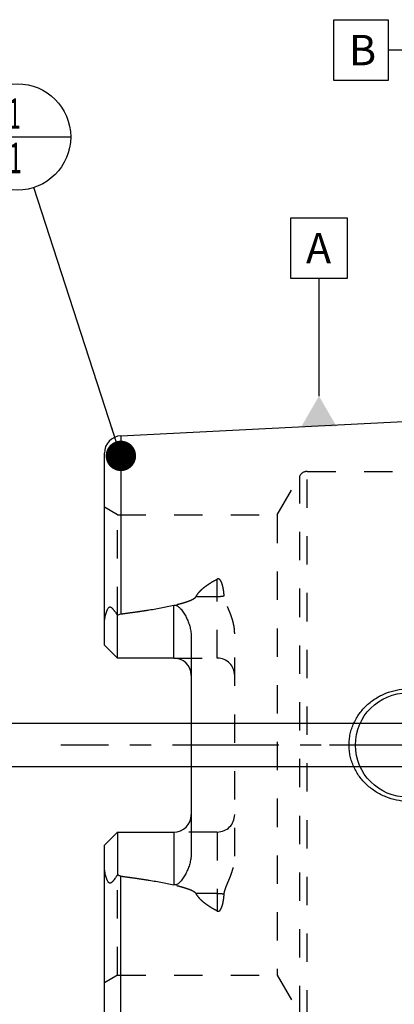
# Model space of a CAD drawing. Units: millimetres. Extents: x 0 to 594, y 0 to 420.
# Drawn here: x 200 to 243, y 201 to 315 of the extents above; entities that cross this region are included whole.
import ezdxf

# ---------------------------------------------------------------- set-up
doc = ezdxf.new("R2010")
doc.units = ezdxf.units.MM
doc.header["$LTSCALE"] = 32.67
for name, pattern in [('CENTER', [0.6, 0.375, -0.075, 0.075, -0.075]), ('DOT', [0.2, 0.1, -0.1]), ('HIDDEN', [0.2, 0.1, -0.1])]:
    doc.linetypes.add(name, pattern=pattern)
doc.layers.get('0').update_dxf_attribs({"linetype": 'CONTINUOUS'})
for name, color, linetype in [('606332094-000-01-ED1_CL', 7, 'CONTINUOUS'), ('606967893-000_AXIS', 7, 'CONTINUOUS'), ('606967893-000_CL', 7, 'CONTINUOUS'), ('606967893-000_DIM', 7, 'CONTINUOUS'), ('606967893-000_HL', 7, 'CONTINUOUS'), ('606969478-000_AXIS', 7, 'CONTINUOUS'), ('DEFAULT_2', 6, 'HIDDEN')]:
    doc.layers.add(name, color=color, linetype=linetype)
doc.styles.get("Standard").update_dxf_attribs({"font": 'TXT.SHX', "width": 0.7})
doc.dimstyles.new('DIMSTYLE_4', dxfattribs={"dimtxt": 3.5, "dimasz": 3.5, "dimexe": 1.5, "dimexo": 0, "dimgap": 0.875, "dimtad": 1, "dimdec": 3, "dimdsep": 46, "dimtxsty": 'STANDARD', "dimblk": '_FILLED', "dimblk1": '_FILLED', "dimblk2": '_FILLED', "dimcen": 0.09, "dimclrt": 2, "dimadec": 3, "dimazin": 2, "dimtp": 0.05, "dimtm": 0.05, "dimtfac": 1, "dimtdec": 3, "dimtofl": 0, "dimtmove": 0, "dimatfit": 3, "dimldrblk": '_FILLED', "dimfxl": 1, "dimtolj": 1, "dimarcsym": 0})
doc.dimstyles.get("Standard").update_dxf_attribs({"dimtxt": 3.5, "dimasz": 3.5, "dimexe": 1.5, "dimexo": 0, "dimtad": 1, "dimdec": 3, "dimdsep": 46, "dimtxsty": 'STANDARD', "dimblk": '_FILLED', "dimblk1": '_FILLED', "dimblk2": '_FILLED', "dimcen": 0.09, "dimclrt": 2, "dimadec": 3, "dimazin": 2, "dimtol": 1, "dimtp": 0.005, "dimtm": 0.005, "dimtfac": 1, "dimtdec": 3, "dimtofl": 0, "dimtmove": 0, "dimatfit": 3, "dimldrblk": '_FILLED', "dimfxl": 1, "dimtolj": 1, "dimarcsym": 0})

# ---------------------------------------------------------------- blocks, each defined once
blk = doc.blocks.new('_FILLED')
at = {"color": 0, "linetype": 'BYBLOCK'}
blk.add_solid([(0, 0), (-1, 0.125), (-1, -0.125)], dxfattribs=at)
blk = doc.blocks.new('*D13')
at = {"layer": '606967893-000_DIM', "color": 3, "linetype": 'CONTINUOUS'}
for p, q in [((194.39, 233.51), (194.39, 245.82)), ((194.39, 245.82), (194.39, 231.01)), ((193.51, 233.51), (192.89, 233.51)), ((406.09, 233.51), (193.51, 233.51)), ((194.39, 222.51), (194.39, 231.01)), ((193.51, 228.51), (192.89, 228.51)), ((406.09, 228.51), (193.51, 228.51)), ((194.39, 228.51), (194.39, 222.51))]:
    blk.add_line(p, q, dxfattribs=at)
at = {"layer": '606967893-000_DIM', "color": 3, "linetype": 'CONTINUOUS', "xscale": 3.5, "yscale": 3.5, "zscale": 3.5}
for p, rotation in [((194.39, 233.51), 270), ((194.39, 228.51), 90)]:
    blk.add_blockref('_FILLED', p, dxfattribs=dict(at, rotation=rotation))
at = {"layer": '606967893-000_DIM', "color": 2, "linetype": 'CONTINUOUS', "insert": (190.01, 240.32), "char_height": 3.5, "width": 8.25, "attachment_point": 1, "rotation": 90, "line_spacing_factor": 0.9}
blk.add_mtext('M5', dxfattribs=at)
blk = doc.blocks.new('BOM BALLOON 204_BL16', base_point=(199.39, 301.01))
at = {"layer": '606332094-000-01-ED1_CL', "color": 3, "linetype": 'CONTINUOUS'}
blk.add_line((193.26, 301.01), (205.51, 301.01), dxfattribs=at)
blk.add_circle((199.39, 301.01), 6.12, dxfattribs=at)
at = {"layer": '606332094-000-01-ED1_CL', "color": 2, "linetype": 'CONTINUOUS', "width": 0.571429}
for p in [(198.28, 301.95), (198.38, 296.84)]:
    blk.add_text('1', height=3.5, dxfattribs=at).set_placement(p)

msp = doc.modelspace()

# ---------------------------------------------------------------- linework, layer by layer
at = {"color": 9, "linetype": 'DOT'}
for p, q in [((222.3868, 241.0247), (222.3868, 250.1213)), ((219.9474, 248.1202), (222.3868, 248.1202)), ((222.3868, 221.0047), (222.3868, 211.9081)), ((222.3868, 213.9093), (219.9474, 213.9093))]:
    msp.add_line(p, q, dxfattribs=at)
for points, knots in [([(222.3868, 248.1202), (222.521, 248.1202), (222.7852, 248.1322), (223.0472, 248.1688), (223.1747, 248.1936)], [0, 0, 0, 0, 0.50818676, 1, 1, 1, 1]), ([(223.1747, 213.8358), (223.0472, 213.8606), (222.7852, 213.8973), (222.521, 213.9093), (222.3868, 213.9093)], [0, 0, 0, 0, 0.49181324, 1, 1, 1, 1])]:
    msp.add_open_spline(points, degree=3, knots=knots, dxfattribs=at)
at = {"layer": '606332094-000-01-ED1_CL', "color": 3, "linetype": 'CONTINUOUS'}
for p, q in [((235.7882, 314.5147), (242.0382, 314.5147)), ((235.7882, 307.5147), (235.7882, 314.5147)), ((242.0382, 314.5147), (242.0382, 307.5147)), ((255.7868, 311.0147), (242.0382, 311.0147)), ((242.0382, 307.5147), (235.7882, 307.5147)), ((230.8433, 291.711), (237.3433, 291.711)), ((230.8433, 284.711), (230.8433, 291.711)), ((237.3433, 291.711), (237.3433, 284.711)), ((237.3433, 284.711), (230.8433, 284.711)), ((234.0933, 271.1882), (234.0933, 284.711))]:
    msp.add_line(p, q, dxfattribs=at)
msp.add_solid([(232.0726, 267.6882), (236.114, 267.6882), (234.0933, 271.1882)], dxfattribs=at)
at = {"layer": '606967893-000_AXIS', "color": 1, "linetype": 'CENTER'}
msp.add_line((244.2868, 231.0147), (235.2868, 231.0147), dxfattribs=at)
at = {"layer": '606967893-000_CL', "color": 7, "linetype": 'CONTINUOUS'}
for p, q in [((211.2867, 266.6174), (256.7868, 268.897)), ((209.3868, 242.5247), (209.3868, 264.6199)), ((210.8868, 241.0247), (210.8868, 245.9534)), ((219.3868, 243.4446), (219.3868, 218.5848)), ((210.8868, 241.0247), (209.3868, 242.5247)), ((217.3868, 241.0247), (210.8868, 241.0247)), ((209.3868, 219.5047), (210.8868, 221.0047)), ((210.8868, 221.0047), (210.8868, 216.076)), ((210.8868, 221.0047), (217.3868, 221.0047)), ((209.3868, 197.4095), (209.3868, 219.5047))]:
    msp.add_line(p, q, dxfattribs=at)
at = {"layer": '606967893-000_CL', "color": 9, "linetype": 'CONTINUOUS'}
for p, q in [((211.2867, 266.6174), (211.2867, 246.1064)), ((217.3868, 241.0247), (217.3868, 247.1109)), ((217.3868, 221.0047), (217.3868, 214.9185)), ((211.2867, 195.412), (211.2867, 215.9231))]:
    msp.add_line(p, q, dxfattribs=at)
at = {"layer": '606967893-000_CL', "color": 7, "linetype": 'CONTINUOUS'}
msp.add_circle((244.2868, 231.0147), 6, dxfattribs=at)
for centre, start, end in [((211.3868, 264.6199), 92.868132, 180), ((217.3868, 239.0247), 1.425011, 90), ((217.3868, 223.0047), 270, 358.574989)]:
    msp.add_arc(centre, 2, start, end, dxfattribs=at)
for points, knots in [([(211.2867, 246.1064), (211.7979, 246.1727), (212.8197, 246.3106), (214.3492, 246.5386), (215.6199, 246.7528), (216.6319, 246.9467), (217.1357, 247.0538), (217.3868, 247.1109)], [0, 0, 0, 0, 0.25008718, 0.50014983, 0.75015117, 0.87510688, 1, 1, 1, 1]), ([(217.3868, 247.1109), (217.4111, 247.1164), (217.4606, 247.124), (217.5355, 247.1235), (217.6089, 247.1114), (217.7019, 247.0821), (217.8089, 247.0263), (217.9238, 246.9419), (218.0284, 246.8477), (218.1574, 246.7137), (218.3044, 246.5349), (218.4648, 246.3094), (218.6121, 246.0759), (218.7477, 245.8355), (218.8719, 245.5891), (218.9846, 245.3371), (219.119, 244.9937), (219.2554, 244.5513), (219.3611, 244.0036), (219.3868, 243.6312), (219.3868, 243.4446)], [0, 0, 0, 0, 0.01675375, 0.0334792, 0.05008399, 0.06651342, 0.09880635, 0.13058718, 0.16203905, 0.19328345, 0.25540195, 0.31727989, 0.37905079, 0.44078539, 0.50252804, 0.56431106, 0.62616157, 0.750126, 0.87466316, 1, 1, 1, 1]), ([(209.3868, 244.9068), (209.3868, 244.986), (209.3913, 245.1449), (209.4111, 245.3833), (209.4432, 245.6216), (209.4874, 245.8591), (209.5436, 246.0949), (209.6129, 246.3273), (209.6837, 246.5162), (209.7524, 246.6604), (209.8021, 246.7452), (209.8479, 246.8064), (209.885, 246.8466), (209.9253, 246.8794), (209.9685, 246.9021), (210.0132, 246.9128), (210.0571, 246.9118), (210.0989, 246.9014), (210.1521, 246.8783), (210.2139, 246.8365), (210.2823, 246.7759), (210.3476, 246.7079), (210.4108, 246.6347), (210.4725, 246.5576), (210.554, 246.4499), (210.6538, 246.3091), (210.7713, 246.1339), (210.8483, 246.0142), (210.8868, 245.9534)], [0, 0, 0, 0, 0.06767273, 0.13575595, 0.20423364, 0.27305098, 0.34211344, 0.41126196, 0.4801535, 0.51424049, 0.5476503, 0.56386128, 0.57949064, 0.5942817, 0.60804196, 0.62085458, 0.63310205, 0.64520064, 0.65740848, 0.68248179, 0.70852879, 0.73540491, 0.76297083, 0.7911217, 0.81978129, 0.87841242, 0.93855312, 1, 1, 1, 1]), ([(210.8868, 245.9534), (210.9476, 245.9916), (211.0754, 246.0589), (211.2156, 246.0971), (211.2867, 246.1064)], [0, 0, 0, 0, 0.50026993, 1, 1, 1, 1]), ([(237.5527, 231.0147), (237.5527, 231.23), (237.576, 231.6609), (237.6803, 232.2993), (237.852, 232.9229), (238.0882, 233.5247), (238.3853, 234.0987), (238.7389, 234.6396), (239.1443, 235.1427), (239.5964, 235.6043), (240.0902, 236.0211), (240.6204, 236.3906), (241.1821, 236.7107), (241.9657, 237.0691), (242.9992, 237.3865), (243.8571, 237.4962), (244.2868, 237.5147)], [0, 0, 0, 0, 0.06254352, 0.12507862, 0.18759915, 0.25010215, 0.31258873, 0.37506365, 0.43753433, 0.50000922, 0.56249607, 0.62500037, 0.68752422, 0.75006551, 0.87505486, 1, 1, 1, 1]), ([(244.2868, 224.5147), (243.8571, 224.5333), (242.9992, 224.643), (241.9657, 224.9603), (241.1821, 225.3188), (240.6204, 225.6388), (240.0902, 226.0083), (239.5964, 226.4252), (239.1443, 226.8867), (238.7389, 227.3899), (238.3853, 227.9307), (238.0882, 228.5047), (237.852, 229.1066), (237.6803, 229.7302), (237.576, 230.3686), (237.5527, 230.7995), (237.5527, 231.0147)], [0, 0, 0, 0, 0.12494514, 0.2499345, 0.3124758, 0.37499964, 0.43750395, 0.4999908, 0.56246569, 0.62493637, 0.68741129, 0.74989786, 0.81240086, 0.87492138, 0.93745649, 1, 1, 1, 1]), ([(219.3868, 218.5848), (219.3868, 218.3982), (219.3611, 218.0258), (219.2554, 217.4782), (219.119, 217.0358), (218.9846, 216.6924), (218.8719, 216.4403), (218.7477, 216.1939), (218.6121, 215.9536), (218.4648, 215.72), (218.3044, 215.4945), (218.1574, 215.3157), (218.0284, 215.1818), (217.9238, 215.0875), (217.8089, 215.0032), (217.7019, 214.9474), (217.6089, 214.918), (217.5355, 214.9059), (217.4606, 214.9054), (217.4111, 214.913), (217.3868, 214.9185)], [0, 0, 0, 0, 0.1253372, 0.2498746, 0.37383907, 0.43568954, 0.49747249, 0.55921505, 0.62094958, 0.6827204, 0.74459824, 0.80671662, 0.83796093, 0.86941267, 0.90119325, 0.93348576, 0.94991494, 0.96651998, 0.98324591, 1, 1, 1, 1]), ([(210.8868, 216.076), (210.8483, 216.0153), (210.7713, 215.8956), (210.6538, 215.7204), (210.554, 215.5796), (210.4725, 215.4718), (210.4108, 215.3947), (210.3476, 215.3215), (210.2823, 215.2535), (210.2139, 215.1929), (210.1521, 215.1512), (210.0989, 215.128), (210.0571, 215.1177), (210.0132, 215.1166), (209.9685, 215.1273), (209.9253, 215.1501), (209.885, 215.1828), (209.8479, 215.223), (209.8021, 215.2843), (209.7524, 215.369), (209.6837, 215.5132), (209.6129, 215.7021), (209.5436, 215.9345), (209.4874, 216.1703), (209.4432, 216.4079), (209.4111, 216.6462), (209.3913, 216.8845), (209.3868, 217.0434), (209.3868, 217.1226)], [0, 0, 0, 0, 0.0614468, 0.12158742, 0.18021848, 0.20887804, 0.23702886, 0.2645947, 0.29147072, 0.31751769, 0.34259084, 0.3547985, 0.36689686, 0.37914427, 0.39195759, 0.40571804, 0.42050884, 0.43613831, 0.45234949, 0.48575942, 0.51984655, 0.58873809, 0.65788661, 0.72694907, 0.79576642, 0.86424411, 0.93232731, 1, 1, 1, 1]), ([(211.2867, 215.9231), (211.2156, 215.9323), (211.0754, 215.9706), (210.9476, 216.0378), (210.8868, 216.076)], [0, 0, 0, 0, 0.49973043, 1, 1, 1, 1]), ([(211.2867, 215.9231), (211.7979, 215.8568), (212.8197, 215.7189), (214.3492, 215.4909), (215.6199, 215.2767), (216.6319, 215.0827), (217.1357, 214.9757), (217.3868, 214.9185)], [0, 0, 0, 0, 0.25008718, 0.50014983, 0.75015117, 0.87510688, 1, 1, 1, 1])]:
    msp.add_open_spline(points, degree=3, knots=knots, dxfattribs=at)
at = {"layer": '606967893-000_HL', "color": 6, "linetype": 'HIDDEN'}
for p, q in [((229.2834, 257.5147), (231.8815, 262.0147)), ((232.7475, 262.5147), (249.54, 262.5147)), ((210.8868, 257.5147), (209.3868, 258.3808)), ((210.8868, 245.9534), (210.8868, 257.5147)), ((210.8868, 257.5147), (229.2834, 257.5147)), ((229.2834, 257.5147), (229.2834, 204.5147)), ((224.3868, 218.2152), (224.3868, 243.8143)), ((217.3868, 241.0247), (222.3868, 241.0247)), ((222.3868, 221.0047), (217.3868, 221.0047)), ((210.8868, 204.5147), (210.8868, 216.076)), ((210.8868, 204.5147), (209.3868, 203.6487)), ((210.8868, 204.5147), (229.2834, 204.5147)), ((229.2834, 204.5147), (231.8815, 200.0147))]:
    msp.add_line(p, q, dxfattribs=at)
for centre, radius, start, end in [((232.7475, 261.5147), 1, 90, 150), ((222.3868, 239.0247), 2, 0, 90), ((217.3868, 239.0247), 2, 0, 1.425011), ((217.3868, 223.0047), 2, 358.574989, 360), ((222.3868, 223.0047), 2, 270, 360)]:
    msp.add_arc(centre, radius, start, end, dxfattribs=at)
for points, knots in [([(219.9474, 248.1202), (220.007, 248.2341), (220.1487, 248.4528), (220.4051, 248.7494), (220.6938, 249.0214), (221.0055, 249.2723), (221.3342, 249.5055), (221.7904, 249.7969), (222.1459, 249.9954), (222.3868, 250.1213)], [0, 0, 0, 0, 0.12065011, 0.24314778, 0.36713496, 0.49227567, 0.61830689, 0.7450333, 1, 1, 1, 1]), ([(223.1747, 248.1936), (223.1681, 248.2879), (223.1522, 248.4758), (223.1191, 248.756), (223.0826, 248.9874), (223.0467, 249.1708), (223.0159, 249.3071), (222.9806, 249.4422), (222.9399, 249.5757), (222.8923, 249.7071), (222.8357, 249.8354), (222.7779, 249.938), (222.7218, 250.0148), (222.6726, 250.0685), (222.6138, 250.1151), (222.5546, 250.1417), (222.5025, 250.1497), (222.4489, 250.1472), (222.4103, 250.1336), (222.3868, 250.1213)], [0, 0, 0, 0, 0.12430342, 0.24799664, 0.37111872, 0.43249312, 0.49376195, 0.55495199, 0.61610618, 0.67729763, 0.73866219, 0.80048325, 0.83178327, 0.8635542, 0.89611918, 0.92992843, 0.94742486, 0.96510929, 1, 1, 1, 1]), ([(211.2867, 246.1064), (211.6593, 246.1547), (212.4041, 246.2542), (213.5198, 246.4138), (214.4479, 246.5576), (215.1889, 246.6811), (215.7437, 246.7786), (216.2973, 246.882), (216.8494, 246.9925), (217.3995, 247.1118), (217.9464, 247.2426), (218.3986, 247.3647), (218.7563, 247.4743), (219.0214, 247.5642), (219.2818, 247.6645), (219.4928, 247.7607), (219.6539, 247.8501), (219.7681, 247.9252), (219.871, 248.0114), (219.9272, 248.0816), (219.9474, 248.1202)], [0, 0, 0, 0, 0.12553585, 0.25106504, 0.37658123, 0.43933157, 0.5020735, 0.56480344, 0.62751593, 0.6902018, 0.75284464, 0.81541203, 0.8466495, 0.87783341, 0.90892945, 0.93986351, 0.95522514, 0.97045422, 0.98545073, 1, 1, 1, 1]), ([(224.3868, 243.8143), (224.3868, 244.0091), (224.3618, 244.3978), (224.2615, 244.9707), (224.1108, 245.5287), (223.9216, 246.0713), (223.7423, 246.5132), (223.5941, 246.8629), (223.4838, 247.1239), (223.3782, 247.3855), (223.2835, 247.6495), (223.2089, 247.9181), (223.1811, 248.1017), (223.1747, 248.1936)], [0, 0, 0, 0, 0.12780991, 0.25473361, 0.38094021, 0.50652345, 0.63148077, 0.69368751, 0.75566551, 0.81735636, 0.87868027, 0.93955854, 1, 1, 1, 1]), ([(223.1747, 213.8358), (223.1811, 213.9277), (223.2089, 214.1114), (223.2835, 214.38), (223.3782, 214.644), (223.4838, 214.9055), (223.5941, 215.1666), (223.7423, 215.5162), (223.9216, 215.9581), (224.1108, 216.5008), (224.2615, 217.0588), (224.3618, 217.6317), (224.3868, 218.0203), (224.3868, 218.2152)], [0, 0, 0, 0, 0.06044148, 0.12131975, 0.18264366, 0.24433451, 0.30631252, 0.36851927, 0.49347658, 0.61905981, 0.74526639, 0.87219008, 1, 1, 1, 1]), ([(211.2867, 215.9231), (211.6593, 215.8748), (212.4041, 215.7753), (213.5198, 215.6157), (214.4479, 215.4718), (215.1889, 215.3484), (215.7437, 215.2508), (216.2973, 215.1474), (216.8494, 215.037), (217.3995, 214.9177), (217.9464, 214.7869), (218.3986, 214.6648), (218.7563, 214.5552), (219.0214, 214.4652), (219.2818, 214.3649), (219.4928, 214.2687), (219.6539, 214.1794), (219.7681, 214.1042), (219.871, 214.0181), (219.9272, 213.9478), (219.9474, 213.9093)], [0, 0, 0, 0, 0.12553585, 0.25106504, 0.37658123, 0.43933157, 0.5020735, 0.56480344, 0.62751593, 0.6902018, 0.75284464, 0.81541203, 0.8466495, 0.87783341, 0.90892945, 0.93986351, 0.95522514, 0.97045422, 0.98545073, 1, 1, 1, 1]), ([(222.3868, 211.9081), (222.1459, 212.0341), (221.7904, 212.2326), (221.3342, 212.5239), (221.0055, 212.7571), (220.6938, 213.008), (220.4051, 213.28), (220.1487, 213.5767), (220.007, 213.7953), (219.9474, 213.9093)], [0, 0, 0, 0, 0.25496661, 0.381693, 0.50772419, 0.63286491, 0.75685211, 0.87934983, 1, 1, 1, 1]), ([(222.3868, 211.9081), (222.4103, 211.8959), (222.4489, 211.8822), (222.5025, 211.8797), (222.5546, 211.8877), (222.6138, 211.9143), (222.6726, 211.9609), (222.7218, 212.0147), (222.7779, 212.0914), (222.8357, 212.1941), (222.8923, 212.3224), (222.9399, 212.4538), (222.9806, 212.5873), (223.0159, 212.7223), (223.0467, 212.8587), (223.0826, 213.042), (223.1191, 213.2735), (223.1522, 213.5537), (223.1681, 213.7416), (223.1747, 213.8358)], [0, 0, 0, 0, 0.03488996, 0.05257418, 0.07007049, 0.1038793, 0.13644283, 0.168213, 0.19951312, 0.26133406, 0.32269874, 0.38389046, 0.44504488, 0.50623524, 0.5675044, 0.62887913, 0.75200188, 0.87569584, 1, 1, 1, 1])]:
    msp.add_open_spline(points, degree=3, knots=knots, dxfattribs=at)
at = {"layer": '606969478-000_AXIS', "color": 1, "linetype": 'CENTER'}
msp.add_line((484.2868, 231.0147), (204.3868, 231.0147), dxfattribs=at)
at = {"layer": 'DEFAULT_2', "color": 6, "linetype": 'DOT'}
for p, q in [((231.8815, 200.0147), (231.8815, 262.0147)), ((232.7475, 199.5147), (232.7475, 262.5147))]:
    msp.add_line(p, q, dxfattribs=at)

# ---------------------------------------------------------------- block references
at = {"layer": '606332094-000-01-ED1_CL', "color": 3, "linetype": 'CONTINUOUS'}
msp.add_blockref('BOM BALLOON 204_BL16', (199.3868, 301.0147), dxfattribs=at)

# ---------------------------------------------------------------- texts
at = {"layer": '606332094-000-01-ED1_CL', "color": 2, "linetype": 'CONTINUOUS', "char_height": 3.5, "attachment_point": 1, "line_spacing_factor": 0.9}
for s, insert, width in [('B', (237.5382, 312.7647), 4.125), ('A', (232.5933, 289.961), 4.5)]:
    msp.add_mtext(s, dxfattribs=dict(at, insert=insert, width=width))

# ---------------------------------------------------------------- dimensions: what is measured, and where the dimension line sits
at = {"layer": '606967893-000_DIM', "color": 3, "linetype": 'CONTINUOUS'}
dim = msp.add_linear_dim(base=(194.3868, 233.5147), p1=(406.0868, 228.5147), p2=(406.0868, 233.5147), angle=90, text='M<>', dimstyle='DIMSTYLE_4', dxfattribs=at)
dim.commit()
dim.dimension.update_dxf_attribs({"geometry": '*D13', "text_midpoint": (194.3868, 243.0683), "dimtype": 160})

# ---------------------------------------------------------------- leaders
at = {"layer": '606332094-000-01-ED1_CL', "color": 3, "linetype": 'CONTINUOUS'}
msp.add_leader([(211.2867, 264.3037), (201.2755, 295.1882)], dimstyle='STANDARD', override={"dimtad": 0, "dimldrblk": 'DOT'}, dxfattribs=at)

doc.saveas('drawing.dxf')
